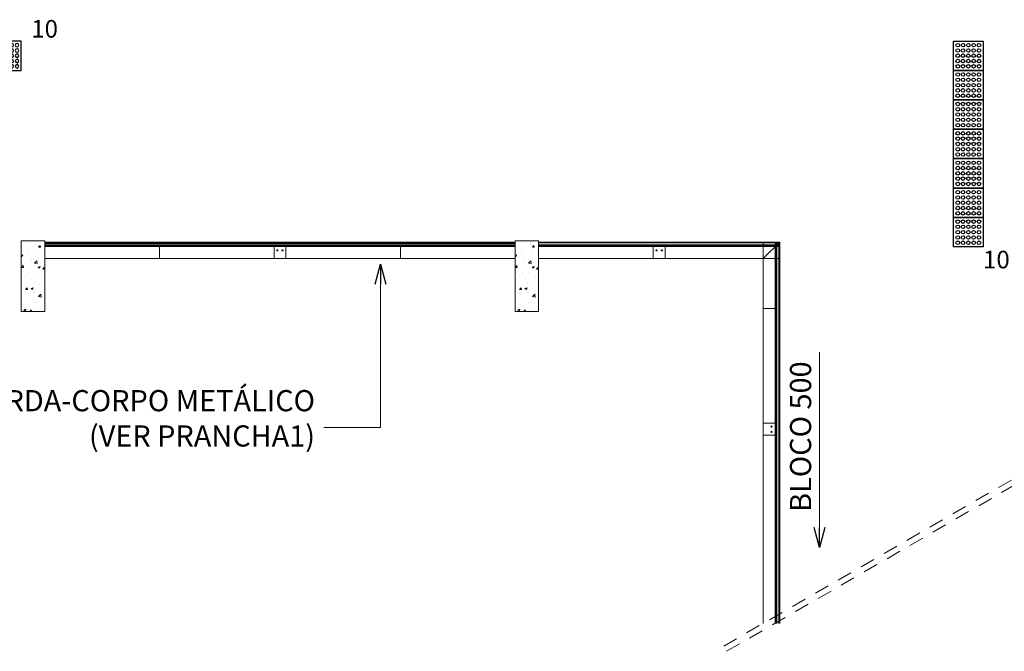
# Model space of a CAD drawing. Units: millimetres. Extents: x 43086 to 43318, y -1181 to -1041.
# Drawn here: x 43284 to 43292, y -1162 to -1156 of the extents above; entities that cross this region are included whole.
import ezdxf

# ---------------------------------------------------------------- set-up
doc = ezdxf.new("R2010")
doc.units = ezdxf.units.MM
doc.linetypes.add('HIDDEN2', pattern=[0.1875, 0.125, -0.0625])
for name, color, linetype, lineweight in [('018', 56, 'Continuous', 18), ('Acessibilidade', 150, 'Continuous', 9), ('AR-LAYOUT', 253, 'Continuous', 0), ('ARQ_CTA_GER', 1, 'Continuous', 13), ('ARQ_EST', 6, 'Continuous', 0), ('ARQ_HTC', 253, 'Continuous', 0), ('PROJECAO', 4, 'HIDDEN2', 5)]:
    doc.layers.add(name, color=color, linetype=linetype, lineweight=lineweight)
doc.layers.add('AR-LAY-HUM', color=150, linetype='Continuous')
doc.layers.add('piso alerta', color=10, linetype='Continuous')
doc.styles.add('ARIAL', font='techl___.ttf')
doc.styles.add('styleARIAL', font='arial.ttf')
doc.dimstyles.new('COTAS-75', dxfattribs={"dimtxt": 0.18, "dimasz": 0.17, "dimexe": 0.1, "dimexo": 0.1, "dimgap": 0.08, "dimtad": 1, "dimdec": 0, "dimlfac": 100, "dimzin": 1, "dimtxsty": 'styleARIAL', "dimblk": 'DOTSMALL', "dimcen": 0.15, "dimdle": 0.1, "dimclrd": 256, "dimclre": 256, "dimclrt": 7, "dimadec": 0, "dimazin": 0, "dimtfac": 1, "dimtdec": 0, "dimtix": 1, "dimtmove": 1, "dimatfit": 3, "dimldrblk": 'OPEN30', "dimfxl": 0.15, "dimlwd": -1, "dimarcsym": 0})

# ---------------------------------------------------------------- blocks, each defined once
blk = doc.blocks.new('_DotSmall')
at = {"color": 0, "linetype": 'ByBlock', "const_width": 0.5}
blk.add_lwpolyline([(-0.0625, 0, 1), (0.0625, 0, 1)], format="xyb", close=True, dxfattribs=at)
blk = doc.blocks.new('_Open30')
at = {"color": 0, "linetype": 'ByBlock', "lineweight": -2}
for p, q in [((-1, 0.268), (0, 0)), ((0, 0), (-1, -0.268)), ((0, 0), (-1, 0))]:
    blk.add_line(p, q, dxfattribs=at)
blk = doc.blocks.new('A$C2098290F')
at = {"layer": 'piso alerta'}
blk.add_lwpolyline([(0, 25), (25, 25), (25, 0), (0, 0)], close=True, dxfattribs=at)
for centre in [(3.5, 21.5), (3.5, 17), (8, 21.5), (8, 17), (12.5, 21.5), (12.5, 17), (17, 21.5), (17, 17), (21.5, 21.5), (21.5, 17), (3.5, 12.5), (3.5, 8), (8, 12.5), (8, 8), (12.5, 12.5), (12.5, 8), (17, 12.5), (17, 8), (21.5, 12.5), (21.5, 8), (3.5, 3.5), (8, 3.5), (12.5, 3.5), (17, 3.5), (21.5, 3.5)]:
    blk.add_circle(centre, 1.5, dxfattribs=at)

msp = doc.modelspace()

# ---------------------------------------------------------------- hatches: boundary and pattern name
at = {"layer": 'ARQ_HTC'}
h = msp.add_hatch(dxfattribs=at)
h.set_pattern_fill('AR-CONC', color=253, scale=0.025, style=0)
h.set_pattern_definition([(50, (43359.90145, -1323.88126), (0.17931505, -0.01568803), [0.01875, -0.20625]), (355, (43359.90145, -1323.88126), (-0.03468783, 0.18804803), [0.015, -0.165]), (100.4514, (43359.91639, -1323.88257), (0.14462735, 0.17235989), [0.01593505, -0.17528553]), (46.1842, (43359.90145, -1323.83126), (0.26681026, -0.04137975), [0.028125, -0.309375]), (96.6356, (43359.92368, -1323.8347), (0.23366568, 0.24352947), [0.02390257, -0.26292825]), (351.1842, (43359.90145, -1323.83126), (0.2336655, 0.24352965), [0.0225, -0.2475]), (21, (43359.92645, -1323.84376), (0.14922676, -0.10065472), [0.01875, -0.20625]), (326, (43359.92645, -1323.84376), (0.06082883, 0.18128751), [0.015, -0.165]), (71.4514, (43359.93888, -1323.85215), (0.21005566, 0.08063262), [0.01593505, -0.17528553]), (37.5, (43359.90145, -1323.881264), (0.003039964, 0.083223463), [0, -0.163, 0, -0.1675, 0, -0.165625]), (7.5, (43359.90145, -1323.88126), (0.065767384, 0.09860293), [0, -0.0955, 0, -0.15925, 0, -0.063125]), (327.5, (43359.8457, -1323.881264), (0.13345561, -0.005638718), [0, -0.0625, 0, -0.195, 0, -0.25875]), (317.5, (43359.8207, -1323.88126), (0.14579654, 0.025026246), [0, -0.08125, 0, -0.1295, 0, -0.18375])])
h.paths.add_polyline_path([(43283.6932, -1158.8486), (43283.8932, -1158.8486), (43283.8932, -1158.2486), (43283.6932, -1158.2486)])
h = msp.add_hatch(dxfattribs=at)
h.set_pattern_fill('AR-CONC', color=253, scale=0.025, style=0)
h.set_pattern_definition([(50, (43364.10145, -1323.88126), (0.17931505, -0.01568803), [0.01875, -0.20625]), (355, (43364.10145, -1323.88126), (-0.03468783, 0.18804803), [0.015, -0.165]), (100.4514, (43364.11639, -1323.88257), (0.14462735, 0.17235989), [0.01593505, -0.17528553]), (46.1842, (43364.10145, -1323.83126), (0.26681026, -0.04137975), [0.028125, -0.309375]), (96.6356, (43364.12368, -1323.8347), (0.23366568, 0.24352947), [0.02390257, -0.26292825]), (351.1842, (43364.10145, -1323.83126), (0.2336655, 0.24352965), [0.0225, -0.2475]), (21, (43364.12645, -1323.84376), (0.14922676, -0.10065472), [0.01875, -0.20625]), (326, (43364.12645, -1323.84376), (0.06082883, 0.18128751), [0.015, -0.165]), (71.4514, (43364.13888, -1323.85215), (0.21005566, 0.08063262), [0.01593505, -0.17528553]), (37.5, (43364.10145, -1323.881264), (0.003039964, 0.083223463), [0, -0.163, 0, -0.1675, 0, -0.165625]), (7.5, (43364.10145, -1323.88126), (0.065767384, 0.09860293), [0, -0.0955, 0, -0.15925, 0, -0.063125]), (327.5, (43364.0457, -1323.881264), (0.13345561, -0.005638718), [0, -0.0625, 0, -0.195, 0, -0.25875]), (317.5, (43364.0207, -1323.88126), (0.14579654, 0.025026246), [0, -0.08125, 0, -0.1295, 0, -0.18375])])
h.paths.add_polyline_path([(43287.8932, -1158.8486), (43288.0932, -1158.8486), (43288.0932, -1158.2486), (43287.8932, -1158.2486)])

# ---------------------------------------------------------------- linework, layer by layer
at = {"layer": '018', "color": 253}
for p, q in [((43289.0682, -1158.2586), (43289.1682, -1158.2586)), ((43289.0682, -1158.3986), (43289.0682, -1158.2961)), ((43289.1682, -1158.2961), (43289.1682, -1158.3986)), ((43290.0032, -1158.3986), (43290.1432, -1158.2586)), ((43289.0682, -1158.3986), (43289.1682, -1158.3986)), ((43290.0032, -1158.8236), (43290.1057, -1158.8236)), ((43290.0032, -1159.7986), (43290.0032, -1159.8986)), ((43290.0032, -1159.7986), (43290.1057, -1159.7986)), ((43290.1432, -1159.7986), (43290.1432, -1159.8986)), ((43290.1057, -1159.8986), (43290.0032, -1159.8986))]:
    msp.add_line(p, q, dxfattribs=at)
for centre in [(43289.0959, -1158.3286), (43289.1404, -1158.3286), (43290.0732, -1159.8264), (43290.0732, -1159.8709)]:
    msp.add_circle(centre, 0.005, dxfattribs=at)
at = {"layer": 'AR-LAYOUT'}
for p, q in [((43287.8932, -1158.2586), (43283.8932, -1158.2586)), ((43287.8932, -1158.2587), (43283.8932, -1158.2587)), ((43287.8932, -1158.2587), (43283.8932, -1158.2587)), ((43287.8932, -1158.2592), (43283.8932, -1158.2592)), ((43287.8932, -1158.26), (43283.8932, -1158.26)), ((43287.8932, -1158.2647), (43283.8932, -1158.2647)), ((43287.8932, -1158.2722), (43283.8932, -1158.2722)), ((43287.8932, -1158.2827), (43283.8932, -1158.2827)), ((43287.8932, -1158.2901), (43283.8932, -1158.2901)), ((43287.8932, -1158.2948), (43283.8932, -1158.2948)), ((43287.8932, -1158.2956), (43283.8932, -1158.2956)), ((43287.8932, -1158.2961), (43283.8932, -1158.2961)), ((43284.8682, -1158.3986), (43284.8682, -1158.2961)), ((43285.8432, -1158.2961), (43285.8432, -1158.3986)), ((43285.9432, -1158.3986), (43285.9432, -1158.2961)), ((43286.9182, -1158.3986), (43286.9182, -1158.2961)), ((43290.1432, -1158.2586), (43288.0932, -1158.2586)), ((43290.1432, -1158.2587), (43288.0932, -1158.2587)), ((43290.1432, -1158.2592), (43288.0932, -1158.2592)), ((43290.1432, -1158.26), (43288.0932, -1158.26)), ((43290.1432, -1158.2647), (43288.0932, -1158.2647)), ((43290.1432, -1158.2826), (43288.0932, -1158.2826)), ((43290.1432, -1158.2901), (43288.0932, -1158.2901)), ((43290.1432, -1158.2948), (43288.0932, -1158.2948)), ((43290.1432, -1158.2956), (43288.0932, -1158.2956)), ((43290.1432, -1158.2961), (43288.0932, -1158.2961)), ((43290.0032, -1161.4993), (43290.0032, -1158.2586)), ((43290.1057, -1161.4993), (43290.1057, -1158.2586)), ((43290.1062, -1161.4993), (43290.1062, -1158.2586)), ((43290.107, -1161.4993), (43290.107, -1158.2586)), ((43290.1117, -1161.4993), (43290.1117, -1158.2586)), ((43290.1192, -1161.4993), (43290.1192, -1158.2586)), ((43290.1371, -1161.4993), (43290.1371, -1158.2586)), ((43290.1418, -1161.4993), (43290.1418, -1158.2586)), ((43290.1426, -1161.4993), (43290.1426, -1158.2586)), ((43290.1431, -1161.4993), (43290.1431, -1158.2586)), ((43290.1432, -1161.4993), (43290.1432, -1158.2586)), ((43287.8932, -1158.3986), (43283.8932, -1158.3986)), ((43290.1432, -1158.3986), (43288.0932, -1158.3986))]:
    msp.add_line(p, q, dxfattribs=at)
for centre in [(43285.8709, -1158.3286), (43285.9154, -1158.3286)]:
    msp.add_circle(centre, 0.005, dxfattribs=at)
at = {"layer": 'ARQ_EST', "color": 253}
for points in [[(43283.6932, -1158.2486), (43283.8932, -1158.2486), (43283.8932, -1158.8486), (43283.6932, -1158.8486)], [(43287.8932, -1158.2486), (43288.0932, -1158.2486), (43288.0932, -1158.8486), (43287.8932, -1158.8486)]]:
    msp.add_lwpolyline(points, close=True, dxfattribs=at)
at = {"layer": 'PROJECAO', "color": 253}
for p, q in [((43289.6669, -1161.6935), (43292.5888, -1160.0065)), ((43289.6919, -1161.7368), (43292.6138, -1160.0498))]:
    msp.add_line(p, q, dxfattribs=at)

# ---------------------------------------------------------------- block references
at = {"layer": 'Acessibilidade', "yscale": 0.01, "zscale": 0.01}
for p, xscale, rotation in [((43283.4432, -1156.7986), -0.01, 270), ((43291.8724, -1156.7986), 0.01, 90), ((43291.8724, -1157.0486), 0.01, 90), ((43291.8724, -1157.2986), 0.01, 90), ((43291.8724, -1157.5486), 0.01, 90), ((43291.8724, -1157.7986), 0.01, 90), ((43291.8724, -1158.0486), 0.01, 90), ((43291.8724, -1158.2986), 0.01, 90)]:
    msp.add_blockref('A$C2098290F', p, dxfattribs=dict(at, xscale=xscale, rotation=rotation))

# ---------------------------------------------------------------- texts
at = {"layer": 'AR-LAY-HUM', "char_height": 0.15, "width": 6.1305, "attachment_point": 1, "style": 'ARIAL'}
for insert in [(43283.7791, -1156.37), (43291.8723, -1158.3316)]:
    msp.add_mtext('10', dxfattribs=dict(at, insert=insert))
at = {"layer": 'ARQ_CTA_GER', "color": 253, "insert": (43290.2308, -1160.5518), "char_height": 0.18, "attachment_point": 1, "rotation": 90, "style": 'styleARIAL'}
msp.add_mtext('BLOCO 500', dxfattribs=at)
at = {"layer": 'ARQ_CTA_GER', "color": 253, "insert": (43286.1919, -1159.5161), "char_height": 0.18, "attachment_point": 3, "style": 'styleARIAL'}
msp.add_mtext('GUARDA-CORPO METÁLICO\\P(VER PRANCHA1)', dxfattribs=at)

# ---------------------------------------------------------------- leaders
at = {"layer": 'ARQ_CTA_GER', "color": 253}
for points in [[(43286.7483, -1158.4467), (43286.7474, -1159.8332), (43286.2667, -1159.8328)], [(43290.482, -1160.8538), (43290.482, -1159.1946)]]:
    msp.add_leader(points, dimstyle='COTAS-75', override={"dimgap": 0.08, "dimtad": 0}, dxfattribs=at)

doc.saveas('drawing.dxf')
